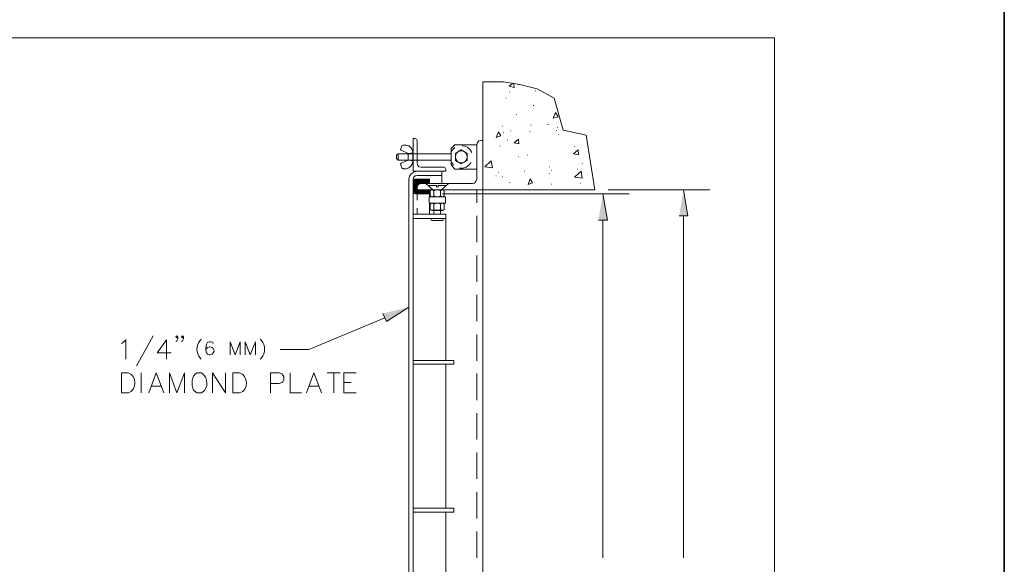
# Model space of a CAD drawing. Units: inches. Extents: x 0.5 to 8, y 0.2 to 10.9.
# Drawn here: x 4.6 to 8, y 6.4 to 8.3 of the extents above; entities that cross this region are included whole.
import ezdxf

# ---------------------------------------------------------------- set-up
doc = ezdxf.new("R2010")
doc.units = ezdxf.units.IN
doc.header["$MEASUREMENT"] = 0
doc.layers.add('Layer 1', color=7, linetype='Continuous')

# ---------------------------------------------------------------- blocks, each defined once
blk = doc.blocks.new('block 75')
at = {"layer": 'Layer 1', "lineweight": 0}
blk.add_lwpolyline([(1.513, 1.1507), (7.1895, 1.1507), (7.1895, 8.2076), (1.513, 8.2076), (1.513, 1.1507)], dxfattribs=at)
blk = doc.blocks.new('block 76')
at = {"layer": 'Layer 1', "lineweight": 0}
blk.add_lwpolyline([(1.513, 1.1507), (7.1895, 1.1507), (7.1895, 8.2076), (1.513, 8.2076), (1.513, 1.1507)], dxfattribs=at)
blk = doc.blocks.new('block 77')
at = {"layer": 'Layer 1', "lineweight": 0}
blk.add_lwpolyline([(1.513, 1.1507), (7.1895, 1.1507), (7.1895, 8.2076), (1.513, 8.2076), (1.513, 1.1507)], dxfattribs=at)
blk = doc.blocks.new('block 78')
at = {"layer": 'Layer 1', "lineweight": 0}
blk.add_lwpolyline([(1.513, 1.1507), (7.1895, 1.1507), (7.1895, 8.2076), (1.513, 8.2076), (1.513, 1.1507)], dxfattribs=at)
blk = doc.blocks.new('block 79')
at = {"layer": 'Layer 1', "lineweight": 0}
blk.add_lwpolyline([(1.513, 1.1507), (7.1895, 1.1507), (7.1895, 8.2076), (1.513, 8.2076), (1.513, 1.1507)], dxfattribs=at)
blk = doc.blocks.new('block 80')
at = {"layer": 'Layer 1', "lineweight": 0}
blk.add_lwpolyline([(1.513, 1.1507), (7.1895, 1.1507), (7.1895, 8.2076), (1.513, 8.2076), (1.513, 1.1507)], dxfattribs=at)
blk = doc.blocks.new('block 81')
at = {"layer": 'Layer 1', "lineweight": 0}
blk.add_lwpolyline([(1.513, 1.1507), (7.1895, 1.1507), (7.1895, 8.2076), (1.513, 8.2076), (1.513, 1.1507)], dxfattribs=at)
blk = doc.blocks.new('block 82')
at = {"layer": 'Layer 1', "lineweight": 0}
blk.add_lwpolyline([(1.513, 1.1507), (7.1895, 1.1507), (7.1895, 8.2076), (1.513, 8.2076), (1.513, 1.1507)], dxfattribs=at)
blk = doc.blocks.new('block 83')
at = {"layer": 'Layer 1', "lineweight": 0}
blk.add_lwpolyline([(1.513, 1.1507), (7.1895, 1.1507), (7.1895, 8.2076), (1.513, 8.2076), (1.513, 1.1507)], dxfattribs=at)
blk = doc.blocks.new('block 84')
at = {"layer": 'Layer 1', "lineweight": 0}
blk.add_lwpolyline([(1.513, 1.1507), (7.1895, 1.1507), (7.1895, 8.2076), (1.513, 8.2076), (1.513, 1.1507)], dxfattribs=at)
blk = doc.blocks.new('block 85')
at = {"layer": 'Layer 1', "lineweight": 0}
blk.add_lwpolyline([(1.513, 1.1507), (7.1895, 1.1507), (7.1895, 8.2076), (1.513, 8.2076), (1.513, 1.1507)], dxfattribs=at)
blk = doc.blocks.new('block 86')
at = {"layer": 'Layer 1', "lineweight": 0}
blk.add_lwpolyline([(1.513, 1.1507), (7.1895, 1.1507), (7.1895, 8.2076), (1.513, 8.2076), (1.513, 1.1507)], dxfattribs=at)
at = {"layer": 'Layer 1', "color": 139, "lineweight": 18}
blk.add_open_spline([(6.1155, 7.7916), (6.1155, 7.7916), (6.1143, 7.8002), (6.1143, 7.8002), (6.1143, 7.8002), (6.1094, 7.8075), (6.1094, 7.8075), (6.0974, 7.8177), (6.0816, 7.814), (6.0752, 7.8002), (6.0752, 7.8002), (6.074, 7.7916), (6.074, 7.7916), (6.074, 7.7916), (6.0752, 7.7843), (6.0752, 7.7843), (6.0752, 7.7843), (6.0801, 7.7769), (6.0801, 7.7769), (6.0801, 7.7769), (6.0862, 7.772), (6.0862, 7.772), (6.0862, 7.772), (6.0947, 7.7708), (6.0947, 7.7708), (6.0947, 7.7708), (6.1033, 7.772), (6.1033, 7.772), (6.1033, 7.772), (6.1094, 7.7769), (6.1094, 7.7769), (6.1094, 7.7769), (6.1143, 7.7843), (6.1143, 7.7843), (6.1143, 7.7843), (6.1155, 7.7916), (6.1155, 7.7916)], degree=3, knots=[0, 0, 0, 0, 1, 1, 1, 2, 2, 2, 3, 3, 3, 4, 4, 4, 5, 5, 5, 6, 6, 6, 7, 7, 7, 8, 8, 8, 9, 9, 9, 10, 10, 10, 11, 11, 11, 12, 12, 12, 12], dxfattribs=at)
blk = doc.blocks.new('block 87')
at = {"layer": 'Layer 1', "lineweight": 0}
blk.add_lwpolyline([(1.513, 1.1507), (7.1895, 1.1507), (7.1895, 8.2076), (1.513, 8.2076), (1.513, 1.1507)], dxfattribs=at)
blk = doc.blocks.new('block 88')
at = {"layer": 'Layer 1', "lineweight": 0}
blk.add_lwpolyline([(1.513, 1.1507), (7.1895, 1.1507), (7.1895, 8.2076), (1.513, 8.2076), (1.513, 1.1507)], dxfattribs=at)
blk = doc.blocks.new('block 89')
at = {"layer": 'Layer 1', "lineweight": 0}
blk.add_lwpolyline([(1.513, 1.1507), (7.1895, 1.1507), (7.1895, 8.2076), (1.513, 8.2076), (1.513, 1.1507)], dxfattribs=at)
blk = doc.blocks.new('block 90')
at = {"layer": 'Layer 1', "lineweight": 0}
blk.add_lwpolyline([(1.513, 1.1507), (7.1895, 1.1507), (7.1895, 8.2076), (1.513, 8.2076), (1.513, 1.1507)], dxfattribs=at)
blk = doc.blocks.new('block 91')
at = {"layer": 'Layer 1', "lineweight": 0}
blk.add_lwpolyline([(1.513, 1.1507), (7.1895, 1.1507), (7.1895, 8.2076), (1.513, 8.2076), (1.513, 1.1507)], dxfattribs=at)
blk = doc.blocks.new('block 92')
at = {"layer": 'Layer 1', "lineweight": 0}
blk.add_lwpolyline([(1.513, 1.1507), (7.1895, 1.1507), (7.1895, 8.2076), (1.513, 8.2076), (1.513, 1.1507)], dxfattribs=at)
blk = doc.blocks.new('block 93')
at = {"layer": 'Layer 1', "lineweight": 0}
blk.add_lwpolyline([(1.513, 1.1507), (7.1895, 1.1507), (7.1895, 8.2076), (1.513, 8.2076), (1.513, 1.1507)], dxfattribs=at)
blk = doc.blocks.new('block 94')
at = {"layer": 'Layer 1', "lineweight": 0}
blk.add_lwpolyline([(1.513, 1.1507), (7.1895, 1.1507), (7.1895, 8.2076), (1.513, 8.2076), (1.513, 1.1507)], dxfattribs=at)
blk = doc.blocks.new('block 95')
at = {"layer": 'Layer 1', "lineweight": 0}
blk.add_lwpolyline([(1.513, 1.1507), (7.1895, 1.1507), (7.1895, 8.2076), (1.513, 8.2076), (1.513, 1.1507)], dxfattribs=at)
blk = doc.blocks.new('block 96')
at = {"layer": 'Layer 1', "lineweight": 0}
blk.add_lwpolyline([(1.513, 1.1507), (7.1895, 1.1507), (7.1895, 8.2076), (1.513, 8.2076), (1.513, 1.1507)], dxfattribs=at)
at = {"layer": 'Layer 1', "color": 139, "lineweight": 18}
blk.add_open_spline([(5.1853, 7.1547), (5.1853, 7.1547), (5.1816, 7.1499), (5.1816, 7.1499), (5.1673, 7.1345), (5.1665, 7.104), (5.1816, 7.0887), (5.1816, 7.0887), (5.1853, 7.0838), (5.1853, 7.0838)], degree=3, knots=[0, 0, 0, 0, 1, 1, 1, 2, 2, 2, 3, 3, 3, 3], dxfattribs=at)
blk = doc.blocks.new('block 97')
at = {"layer": 'Layer 1', "lineweight": 0}
blk.add_lwpolyline([(1.513, 1.1507), (7.1895, 1.1507), (7.1895, 8.2076), (1.513, 8.2076), (1.513, 1.1507)], dxfattribs=at)
at = {"layer": 'Layer 1', "color": 139, "lineweight": 18}
for points, knots in [([(5.3919, 7.1547), (5.3919, 7.1547), (5.3968, 7.1499), (5.3968, 7.1499), (5.41, 7.1328), (5.4108, 7.1057), (5.3968, 7.0887), (5.3968, 7.0887), (5.3919, 7.0838), (5.3919, 7.0838)], [0, 0, 0, 0, 1, 1, 1, 2, 2, 2, 3, 3, 3, 3]), ([(4.9066, 6.9665), (4.9066, 6.9665), (4.9066, 7.0362), (4.9066, 7.0362), (4.9066, 7.0362), (4.9298, 7.0362), (4.9298, 7.0362), (4.9598, 7.0304), (4.9631, 6.9731), (4.9298, 6.9665), (4.9298, 6.9665), (4.9066, 6.9665), (4.9066, 6.9665)], [0, 0, 0, 0, 1, 1, 1, 2, 2, 2, 3, 3, 3, 4, 4, 4, 4])]:
    blk.add_open_spline(points, degree=3, knots=knots, dxfattribs=at)
blk = doc.blocks.new('block 98')
at = {"layer": 'Layer 1', "lineweight": 0}
blk.add_lwpolyline([(1.513, 1.1507), (7.1895, 1.1507), (7.1895, 8.2076), (1.513, 8.2076), (1.513, 1.1507)], dxfattribs=at)
at = {"layer": 'Layer 1', "color": 139, "lineweight": 18}
blk.add_open_spline([(5.1719, 7.0362), (5.1719, 7.0362), (5.1657, 7.0325), (5.1657, 7.0325), (5.1657, 7.0325), (5.1584, 7.0252), (5.1584, 7.0252), (5.1584, 7.0252), (5.156, 7.0191), (5.156, 7.0191), (5.156, 7.0191), (5.1535, 7.0093), (5.1535, 7.0093), (5.1535, 7.0093), (5.1535, 6.9922), (5.1535, 6.9922), (5.1535, 6.9922), (5.156, 6.9824), (5.156, 6.9824), (5.156, 6.9824), (5.1584, 6.9763), (5.1584, 6.9763), (5.1584, 6.9763), (5.1657, 6.9702), (5.1657, 6.9702), (5.1657, 6.9702), (5.1719, 6.9665), (5.1719, 6.9665), (5.1719, 6.9665), (5.1853, 6.9665), (5.1853, 6.9665), (5.1853, 6.9665), (5.1914, 6.9702), (5.1914, 6.9702), (5.2108, 6.9824), (5.2094, 7.0193), (5.1914, 7.0325), (5.1914, 7.0325), (5.1853, 7.0362), (5.1853, 7.0362), (5.1853, 7.0362), (5.1719, 7.0362), (5.1719, 7.0362)], degree=3, knots=[0, 0, 0, 0, 1, 1, 1, 2, 2, 2, 3, 3, 3, 4, 4, 4, 5, 5, 5, 6, 6, 6, 7, 7, 7, 8, 8, 8, 9, 9, 9, 10, 10, 10, 11, 11, 11, 12, 12, 12, 13, 13, 13, 14, 14, 14, 14], dxfattribs=at)
blk = doc.blocks.new('block 99')
at = {"layer": 'Layer 1', "lineweight": 0}
blk.add_lwpolyline([(1.513, 1.1507), (7.1895, 1.1507), (7.1895, 8.2076), (1.513, 8.2076), (1.513, 1.1507)], dxfattribs=at)
at = {"layer": 'Layer 1', "color": 139, "lineweight": 18}
blk.add_open_spline([(5.2965, 6.9665), (5.2965, 6.9665), (5.2965, 7.0362), (5.2965, 7.0362), (5.2965, 7.0362), (5.3198, 7.0362), (5.3198, 7.0362), (5.3497, 7.0304), (5.353, 6.9731), (5.3198, 6.9665), (5.3198, 6.9665), (5.2965, 6.9665), (5.2965, 6.9665)], degree=3, knots=[0, 0, 0, 0, 1, 1, 1, 2, 2, 2, 3, 3, 3, 4, 4, 4, 4], dxfattribs=at)
blk = doc.blocks.new('block 100')
at = {"layer": 'Layer 1', "lineweight": 0}
blk.add_lwpolyline([(1.513, 1.1507), (7.1895, 1.1507), (7.1895, 8.2076), (1.513, 8.2076), (1.513, 1.1507)], dxfattribs=at)
blk = doc.blocks.new('block 101')
at = {"layer": 'Layer 1', "lineweight": 0}
blk.add_lwpolyline([(1.513, 1.1507), (7.1895, 1.1507), (7.1895, 8.2076), (1.513, 8.2076), (1.513, 1.1507)], dxfattribs=at)
blk = doc.blocks.new('block 102')
at = {"layer": 'Layer 1', "lineweight": 0}
blk.add_lwpolyline([(1.513, 1.1507), (7.1895, 1.1507), (7.1895, 8.2076), (1.513, 8.2076), (1.513, 1.1507)], dxfattribs=at)
blk = doc.blocks.new('block 103')
at = {"layer": 'Layer 1', "lineweight": 0}
blk.add_lwpolyline([(1.513, 1.1507), (7.1895, 1.1507), (7.1895, 8.2076), (1.513, 8.2076), (1.513, 1.1507)], dxfattribs=at)
blk = doc.blocks.new('block 104')
at = {"layer": 'Layer 1', "lineweight": 0}
blk.add_lwpolyline([(1.513, 1.1507), (7.1895, 1.1507), (7.1895, 8.2076), (1.513, 8.2076), (1.513, 1.1507)], dxfattribs=at)
blk = doc.blocks.new('block 105')
at = {"layer": 'Layer 1', "lineweight": 0}
blk.add_lwpolyline([(1.513, 1.1507), (7.1895, 1.1507), (7.1895, 8.2076), (1.513, 8.2076), (1.513, 1.1507)], dxfattribs=at)
blk = doc.blocks.new('block 106')
at = {"layer": 'Layer 1', "lineweight": 0}
blk.add_lwpolyline([(1.513, 1.1507), (7.1895, 1.1507), (7.1895, 8.2076), (1.513, 8.2076), (1.513, 1.1507)], dxfattribs=at)
blk = doc.blocks.new('block 107')
at = {"layer": 'Layer 1', "lineweight": 0}
blk.add_lwpolyline([(1.513, 1.1507), (7.1895, 1.1507), (7.1895, 8.2076), (1.513, 8.2076), (1.513, 1.1507)], dxfattribs=at)
blk = doc.blocks.new('block 108')
at = {"layer": 'Layer 1', "lineweight": 0}
blk.add_lwpolyline([(1.513, 1.1507), (7.1895, 1.1507), (7.1895, 8.2076), (1.513, 8.2076), (1.513, 1.1507)], dxfattribs=at)
blk = doc.blocks.new('block 109')
at = {"layer": 'Layer 1', "lineweight": 0}
blk.add_lwpolyline([(1.513, 1.1507), (7.1895, 1.1507), (7.1895, 8.2076), (1.513, 8.2076), (1.513, 1.1507)], dxfattribs=at)
blk = doc.blocks.new('block 110')
at = {"layer": 'Layer 1', "lineweight": 0}
blk.add_lwpolyline([(1.513, 1.1507), (7.1895, 1.1507), (7.1895, 8.2076), (1.513, 8.2076), (1.513, 1.1507)], dxfattribs=at)
blk = doc.blocks.new('block 111')
at = {"layer": 'Layer 1', "lineweight": 0}
blk.add_lwpolyline([(1.513, 1.1507), (7.1895, 1.1507), (7.1895, 8.2076), (1.513, 8.2076), (1.513, 1.1507)], dxfattribs=at)
blk = doc.blocks.new('block 112')
at = {"layer": 'Layer 1', "lineweight": 0}
blk.add_lwpolyline([(1.513, 1.1507), (7.1895, 1.1507), (7.1895, 8.2076), (1.513, 8.2076), (1.513, 1.1507)], dxfattribs=at)
blk = doc.blocks.new('block 113')
at = {"layer": 'Layer 1', "lineweight": 0}
blk.add_lwpolyline([(1.513, 1.1507), (7.1895, 1.1507), (7.1895, 8.2076), (1.513, 8.2076), (1.513, 1.1507)], dxfattribs=at)
blk = doc.blocks.new('block 114')
at = {"layer": 'Layer 1', "lineweight": 0}
blk.add_lwpolyline([(1.513, 1.1507), (7.1895, 1.1507), (7.1895, 8.2076), (1.513, 8.2076), (1.513, 1.1507)], dxfattribs=at)
blk = doc.blocks.new('block 115')
at = {"layer": 'Layer 1', "lineweight": 0}
blk.add_lwpolyline([(1.513, 1.1507), (7.1895, 1.1507), (7.1895, 8.2076), (1.513, 8.2076), (1.513, 1.1507)], dxfattribs=at)
blk = doc.blocks.new('block 116')
at = {"layer": 'Layer 1', "lineweight": 0}
blk.add_lwpolyline([(1.513, 1.1507), (7.1895, 1.1507), (7.1895, 8.2076), (1.513, 8.2076), (1.513, 1.1507)], dxfattribs=at)
blk = doc.blocks.new('block 117')
at = {"layer": 'Layer 1', "lineweight": 0}
blk.add_lwpolyline([(1.513, 1.1507), (7.1895, 1.1507), (7.1895, 8.2076), (1.513, 8.2076), (1.513, 1.1507)], dxfattribs=at)
blk = doc.blocks.new('block 118')
at = {"layer": 'Layer 1', "lineweight": 0}
blk.add_lwpolyline([(1.513, 1.1507), (7.1895, 1.1507), (7.1895, 8.2076), (1.513, 8.2076), (1.513, 1.1507)], dxfattribs=at)
blk = doc.blocks.new('block 119')
at = {"layer": 'Layer 1', "lineweight": 0}
blk.add_lwpolyline([(1.513, 1.1507), (7.1895, 1.1507), (7.1895, 8.2076), (1.513, 8.2076), (1.513, 1.1507)], dxfattribs=at)
blk = doc.blocks.new('block 120')
at = {"layer": 'Layer 1', "lineweight": 0}
blk.add_lwpolyline([(1.513, 1.1507), (7.1895, 1.1507), (7.1895, 8.2076), (1.513, 8.2076), (1.513, 1.1507)], dxfattribs=at)
blk = doc.blocks.new('block 121')
at = {"layer": 'Layer 1', "lineweight": 0}
blk.add_lwpolyline([(1.513, 1.1507), (7.1895, 1.1507), (7.1895, 8.2076), (1.513, 8.2076), (1.513, 1.1507)], dxfattribs=at)
blk = doc.blocks.new('block 122')
at = {"layer": 'Layer 1', "lineweight": 0}
blk.add_lwpolyline([(1.513, 1.1507), (7.1895, 1.1507), (7.1895, 8.2076), (1.513, 8.2076), (1.513, 1.1507)], dxfattribs=at)
blk = doc.blocks.new('block 123')
at = {"layer": 'Layer 1', "lineweight": 0}
blk.add_lwpolyline([(1.513, 1.1507), (7.1895, 1.1507), (7.1895, 8.2076), (1.513, 8.2076), (1.513, 1.1507)], dxfattribs=at)
blk = doc.blocks.new('block 124')
at = {"layer": 'Layer 1', "lineweight": 0}
blk.add_lwpolyline([(1.513, 1.1507), (7.1895, 1.1507), (7.1895, 8.2076), (1.513, 8.2076), (1.513, 1.1507)], dxfattribs=at)
blk = doc.blocks.new('block 125')
at = {"layer": 'Layer 1', "lineweight": 0}
blk.add_lwpolyline([(1.513, 1.1507), (7.1895, 1.1507), (7.1895, 8.2076), (1.513, 8.2076), (1.513, 1.1507)], dxfattribs=at)
blk = doc.blocks.new('block 126')
at = {"layer": 'Layer 1', "lineweight": 0}
blk.add_lwpolyline([(1.513, 1.1507), (7.1895, 1.1507), (7.1895, 8.2076), (1.513, 8.2076), (1.513, 1.1507)], dxfattribs=at)
blk = doc.blocks.new('block 127')
at = {"layer": 'Layer 1', "lineweight": 0}
blk.add_lwpolyline([(1.513, 1.1507), (7.1895, 1.1507), (7.1895, 8.2076), (1.513, 8.2076), (1.513, 1.1507)], dxfattribs=at)
blk = doc.blocks.new('block 128')
at = {"layer": 'Layer 1', "lineweight": 0}
blk.add_lwpolyline([(1.513, 1.1507), (7.1895, 1.1507), (7.1895, 8.2076), (1.513, 8.2076), (1.513, 1.1507)], dxfattribs=at)
blk = doc.blocks.new('block 129')
at = {"layer": 'Layer 1', "lineweight": 0}
blk.add_lwpolyline([(1.513, 1.1507), (7.1895, 1.1507), (7.1895, 8.2076), (1.513, 8.2076), (1.513, 1.1507)], dxfattribs=at)
blk = doc.blocks.new('block 130')
at = {"layer": 'Layer 1', "lineweight": 0}
blk.add_lwpolyline([(1.513, 1.1507), (7.1895, 1.1507), (7.1895, 8.2076), (1.513, 8.2076), (1.513, 1.1507)], dxfattribs=at)
blk = doc.blocks.new('block 131')
at = {"layer": 'Layer 1', "lineweight": 0}
blk.add_lwpolyline([(1.513, 1.1507), (7.1895, 1.1507), (7.1895, 8.2076), (1.513, 8.2076), (1.513, 1.1507)], dxfattribs=at)
blk = doc.blocks.new('block 132')
at = {"layer": 'Layer 1', "lineweight": 0}
blk.add_lwpolyline([(1.513, 1.1507), (7.1895, 1.1507), (7.1895, 8.2076), (1.513, 8.2076), (1.513, 1.1507)], dxfattribs=at)
blk = doc.blocks.new('block 133')
at = {"layer": 'Layer 1', "lineweight": 0}
blk.add_lwpolyline([(1.513, 1.1507), (7.1895, 1.1507), (7.1895, 8.2076), (1.513, 8.2076), (1.513, 1.1507)], dxfattribs=at)
blk = doc.blocks.new('block 134')
at = {"layer": 'Layer 1', "lineweight": 0}
blk.add_lwpolyline([(1.513, 1.1507), (7.1895, 1.1507), (7.1895, 8.2076), (1.513, 8.2076), (1.513, 1.1507)], dxfattribs=at)
blk = doc.blocks.new('block 135')
at = {"layer": 'Layer 1', "lineweight": 0}
blk.add_lwpolyline([(1.513, 1.1507), (7.1895, 1.1507), (7.1895, 8.2076), (1.513, 8.2076), (1.513, 1.1507)], dxfattribs=at)
blk = doc.blocks.new('block 136')
at = {"layer": 'Layer 1', "lineweight": 0}
blk.add_lwpolyline([(1.513, 1.1507), (7.1895, 1.1507), (7.1895, 8.2076), (1.513, 8.2076), (1.513, 1.1507)], dxfattribs=at)
blk = doc.blocks.new('block 137')
at = {"layer": 'Layer 1', "lineweight": 0}
blk.add_lwpolyline([(1.513, 1.1507), (7.1895, 1.1507), (7.1895, 8.2076), (1.513, 8.2076), (1.513, 1.1507)], dxfattribs=at)
blk = doc.blocks.new('block 138')
at = {"layer": 'Layer 1', "lineweight": 0}
blk.add_lwpolyline([(1.513, 1.1507), (7.1895, 1.1507), (7.1895, 8.2076), (1.513, 8.2076), (1.513, 1.1507)], dxfattribs=at)
blk = doc.blocks.new('block 139')
at = {"layer": 'Layer 1', "lineweight": 0}
blk.add_lwpolyline([(1.513, 1.1507), (7.1895, 1.1507), (7.1895, 8.2076), (1.513, 8.2076), (1.513, 1.1507)], dxfattribs=at)
blk = doc.blocks.new('block 140')
at = {"layer": 'Layer 1', "lineweight": 0}
blk.add_lwpolyline([(1.513, 1.1507), (7.1895, 1.1507), (7.1895, 8.2076), (1.513, 8.2076), (1.513, 1.1507)], dxfattribs=at)
blk = doc.blocks.new('block 141')
at = {"layer": 'Layer 1', "lineweight": 0}
blk.add_lwpolyline([(1.513, 1.1507), (7.1895, 1.1507), (7.1895, 8.2076), (1.513, 8.2076), (1.513, 1.1507)], dxfattribs=at)
blk = doc.blocks.new('block 142')
at = {"layer": 'Layer 1', "lineweight": 0}
blk.add_lwpolyline([(1.513, 1.1507), (7.1895, 1.1507), (7.1895, 8.2076), (1.513, 8.2076), (1.513, 1.1507)], dxfattribs=at)
blk = doc.blocks.new('block 143')
at = {"layer": 'Layer 1', "lineweight": 0}
blk.add_lwpolyline([(1.513, 1.1507), (7.1895, 1.1507), (7.1895, 8.2076), (1.513, 8.2076), (1.513, 1.1507)], dxfattribs=at)
blk = doc.blocks.new('block 144')
at = {"layer": 'Layer 1', "lineweight": 0}
blk.add_lwpolyline([(1.513, 1.1507), (7.1895, 1.1507), (7.1895, 8.2076), (1.513, 8.2076), (1.513, 1.1507)], dxfattribs=at)
blk = doc.blocks.new('block 145')
at = {"layer": 'Layer 1', "lineweight": 0}
blk.add_lwpolyline([(1.513, 1.1507), (7.1895, 1.1507), (7.1895, 8.2076), (1.513, 8.2076), (1.513, 1.1507)], dxfattribs=at)
blk = doc.blocks.new('block 146')
at = {"layer": 'Layer 1', "lineweight": 0}
blk.add_lwpolyline([(1.513, 1.1507), (7.1895, 1.1507), (7.1895, 8.2076), (1.513, 8.2076), (1.513, 1.1507)], dxfattribs=at)
blk = doc.blocks.new('block 147')
at = {"layer": 'Layer 1', "lineweight": 0}
blk.add_lwpolyline([(1.513, 1.1507), (7.1895, 1.1507), (7.1895, 8.2076), (1.513, 8.2076), (1.513, 1.1507)], dxfattribs=at)
blk = doc.blocks.new('block 148')
at = {"layer": 'Layer 1', "lineweight": 0}
blk.add_lwpolyline([(1.513, 1.1507), (7.1895, 1.1507), (7.1895, 8.2076), (1.513, 8.2076), (1.513, 1.1507)], dxfattribs=at)
blk = doc.blocks.new('block 149')
at = {"layer": 'Layer 1', "lineweight": 0}
blk.add_lwpolyline([(1.513, 1.1507), (7.1895, 1.1507), (7.1895, 8.2076), (1.513, 8.2076), (1.513, 1.1507)], dxfattribs=at)
blk = doc.blocks.new('block 150')
at = {"layer": 'Layer 1', "lineweight": 0}
blk.add_lwpolyline([(1.513, 1.1507), (7.1895, 1.1507), (7.1895, 8.2076), (1.513, 8.2076), (1.513, 1.1507)], dxfattribs=at)

msp = doc.modelspace()

# ---------------------------------------------------------------- hatches: boundary and pattern name
at = {"layer": 'Layer 1'}
for points in [[(6.8562, 7.585), (6.8868, 7.585), (6.8721, 7.6767)], [(6.5739, 7.5704), (6.6057, 7.5704), (6.5898, 7.662)], [(5.8209, 7.244), (5.8331, 7.2159), (5.9114, 7.266)]]:
    msp.add_hatch(color=139, dxfattribs=at).paths.add_polyline_path(points)

# ---------------------------------------------------------------- linework, layer by layer
at = {"layer": 'Layer 1', "color": 250, "lineweight": 35}
msp.add_lwpolyline([(0.4969, 0.1569), (7.9931, 0.1569), (7.9931, 10.8897), (0.4969, 10.8897), (0.4969, 0.1569)], dxfattribs=at)
at = {"layer": 'Layer 1', "color": 139, "lineweight": 18}
for points in [[(6.1705, 7.6767), (6.1705, 8.0544), (6.2426, 8.0544), (6.2989, 8.0446), (6.36, 8.0299), (6.4199, 7.9969), (6.4504, 7.8857), (6.5311, 7.8674), (6.5617, 7.6767), (6.1705, 7.6767)], [(6.2744, 8.0495), (6.2622, 8.0385)], [(6.2793, 8.0348), (6.2622, 8.0385)], [(6.2781, 8.0483), (6.2793, 8.0348)], [(6.2927, 8.0434), (6.294, 8.0434)], [(6.3539, 8.0226), (6.3551, 8.0226)], [(6.25, 7.9969), (6.2512, 7.9969)], [(6.2622, 8.0189), (6.2634, 8.0189)], [(6.3465, 7.9713), (6.3478, 7.9713)], [(6.2866, 7.9395), (6.2879, 7.9395)], [(6.4235, 7.9468), (6.4162, 7.9273)], [(6.4333, 7.9321), (6.4162, 7.9273)], [(6.4235, 7.9468), (6.4333, 7.9321)], [(6.2377, 7.8991), (6.239, 7.8991)], [(6.2659, 7.8833), (6.2671, 7.8833)], [(6.338, 7.9028), (6.3392, 7.9028)], [(6.3966, 7.9053), (6.3979, 7.9053)], [(6.426, 7.8845), (6.4272, 7.8845)], [(6.4296, 7.8943), (6.4309, 7.8943)], [(5.9334, 7.8564), (5.926, 7.8564), (5.926, 7.7415), (6.0409, 7.7415), (6.0409, 7.7488), (6.0385, 7.7537), (6.0336, 7.7561), (5.9542, 7.7561)], [(5.9407, 7.7708), (5.9407, 7.849), (5.9383, 7.8539), (5.9334, 7.8564)], [(6.1338, 7.6987), (5.9542, 7.6987), (5.9468, 7.6962), (5.9419, 7.6913), (5.9407, 7.684), (5.9407, 7.6767), (6.1705, 7.6767), (6.1705, 7.849), (6.1632, 7.849), (6.1558, 7.8478), (6.151, 7.8417), (6.1485, 7.8344), (6.1485, 7.7133)], [(6.2243, 7.8796), (6.217, 7.86)], [(6.2329, 7.8649), (6.217, 7.86)], [(6.2243, 7.8796), (6.2328, 7.8649)], [(6.2426, 7.8771), (6.2439, 7.8771)], [(6.2561, 7.8502), (6.2573, 7.8502)], [(6.2952, 7.8539), (6.2793, 7.8405)], [(6.2952, 7.8539), (6.2964, 7.8368)], [(6.3343, 7.8808), (6.3355, 7.8808)], [(6.4333, 7.8698), (6.4345, 7.8698)], [(5.8833, 7.8209), (5.882, 7.8172), (5.8845, 7.8148)], [(5.8833, 7.8209), (5.8869, 7.8307)], [(5.8845, 7.8148), (5.9089, 7.8038)], [(5.8918, 7.8331), (5.8869, 7.8307)], [(5.926, 7.805), (5.9236, 7.8148), (5.9187, 7.8246), (5.9114, 7.8307), (5.9016, 7.8331), (5.8918, 7.8331)], [(5.9248, 7.8062), (5.9236, 7.8148), (5.9199, 7.8233)], [(6.0727, 7.8246), (6.063, 7.8148), (6.0568, 7.8026)], [(6.0593, 7.7635), (6.0593, 7.8209), (6.0727, 7.8343)], [(6.0727, 7.8344), (6.1485, 7.8344)], [(6.074, 7.7794), (6.0947, 7.7672), (6.1155, 7.7794), (6.1155, 7.8038), (6.0947, 7.816), (6.074, 7.8038), (6.074, 7.7794)], [(6.1314, 7.8075), (6.1253, 7.816), (6.118, 7.8246), (6.1082, 7.8295), (6.0972, 7.8307)], [(6.2292, 7.8295), (6.2304, 7.8295)], [(6.2964, 7.8368), (6.2793, 7.8405)], [(6.503, 7.816), (6.4871, 7.8026)], [(6.4908, 7.8282), (6.492, 7.8282)], [(6.503, 7.816), (6.5042, 7.7989)], [(5.8735, 7.8026), (5.8686, 7.7977)], [(5.8686, 7.7855), (5.8735, 7.7806), (5.8735, 7.8026)], [(5.8686, 7.7855), (5.8686, 7.7977)], [(5.8735, 7.8026), (6.0568, 7.8026)], [(5.8735, 7.7806), (6.0568, 7.7806)], [(5.8845, 7.7696), (5.9089, 7.7806)], [(5.926, 7.805), (5.926, 7.8062), (5.9089, 7.8038)], [(5.9089, 7.7916), (5.9089, 7.8038)], [(5.9089, 7.7916), (5.9089, 7.7806)], [(5.926, 7.7806), (5.926, 7.7916), (5.926, 7.7781), (5.9089, 7.7806)], [(5.9248, 7.7916), (5.9248, 7.8062)], [(5.9248, 7.7916), (5.9248, 7.7781)], [(5.926, 7.805), (5.926, 7.7916), (5.926, 7.8038)], [(6.0568, 7.7806), (6.0617, 7.7708), (6.0678, 7.7622)], [(6.294, 7.7916), (6.2952, 7.7916)], [(6.3245, 7.7977), (6.3257, 7.7977)], [(6.5042, 7.7989), (6.4871, 7.8026)], [(5.8845, 7.7696), (5.882, 7.7659), (5.8833, 7.7622)], [(5.8833, 7.7622), (5.8869, 7.7537)], [(5.8869, 7.7537), (5.8918, 7.75)], [(5.8918, 7.75), (5.9016, 7.75), (5.9114, 7.7537), (5.9187, 7.7598), (5.9236, 7.7683), (5.926, 7.7781)], [(5.9199, 7.761), (5.9236, 7.7696), (5.9248, 7.7781)], [(5.926, 7.7769), (5.926, 7.7781)], [(5.9407, 7.7708), (5.9419, 7.7635), (5.9468, 7.7573), (5.9542, 7.7561)], [(6.0593, 7.7635), (6.0727, 7.7488)], [(6.0727, 7.7488), (6.1485, 7.7488)], [(6.0886, 7.7525), (6.1008, 7.7525), (6.1118, 7.7561), (6.1216, 7.7623), (6.129, 7.772)], [(6.1986, 7.7781), (6.1766, 7.7574)], [(6.2035, 7.7537), (6.1766, 7.7573)], [(6.1986, 7.7781), (6.2035, 7.7537)], [(6.4028, 7.7573), (6.404, 7.7573)], [(6.4089, 7.7451), (6.4101, 7.7451)], [(6.5005, 7.7488), (6.5018, 7.7488)], [(6.5189, 7.7684), (6.5201, 7.7684)], [(5.9407, 7.7415), (5.9297, 7.739), (5.9199, 7.7329), (5.9138, 7.7243), (5.9114, 7.7133)], [(5.9114, 4.8824), (5.9114, 7.7133)], [(5.9407, 7.7268), (5.9334, 7.7256), (5.9273, 7.7195), (5.926, 7.7133)], [(5.926, 7.7133), (5.926, 5.0914)], [(5.9542, 7.7133), (5.926, 7.6852)], [(5.9517, 7.7133), (5.926, 7.6877)], [(5.9493, 7.7133), (5.926, 7.6901)], [(5.9468, 7.7133), (5.926, 7.6926)], [(5.9432, 7.7133), (5.926, 7.695)], [(5.9407, 7.7133), (5.926, 7.6975)], [(5.9383, 7.7133), (5.926, 7.6999)], [(5.9358, 7.7133), (5.926, 7.7023)], [(5.9334, 7.7133), (5.926, 7.7048)], [(5.9835, 7.7133), (5.9334, 7.7133), (5.9285, 7.7109), (5.926, 7.706)], [(5.9309, 7.7121), (5.926, 7.7085)], [(5.9407, 7.7415), (6.0263, 7.7415)], [(6.0263, 7.7268), (5.9407, 7.7268)], [(5.9566, 7.7133), (5.9419, 7.6987)], [(5.959, 7.7133), (5.9444, 7.6987)], [(5.9615, 7.7133), (5.9468, 7.6987)], [(5.9639, 7.7133), (5.9493, 7.6987)], [(5.9664, 7.7133), (5.9517, 7.6987)], [(5.9688, 7.7133), (5.9542, 7.6987)], [(5.9713, 7.7133), (5.9578, 7.6987)], [(5.9737, 7.7133), (5.9603, 7.6987)], [(5.9762, 7.7133), (5.9627, 7.6987)], [(5.9798, 7.7133), (5.9652, 7.6987)], [(5.9823, 7.7133), (5.9676, 7.6987)], [(5.9688, 7.7133), (5.97, 7.7133)], [(5.9835, 7.7121), (5.97, 7.6987)], [(5.9835, 7.6987), (5.9835, 7.7133)], [(6.0263, 7.7415), (6.0263, 7.7268)], [(6.0263, 7.7268), (6.0263, 7.6987)], [(6.1338, 7.6987), (6.1412, 7.6999), (6.1461, 7.706), (6.1485, 7.7133)], [(6.2157, 7.7256), (6.217, 7.7256)], [(6.2243, 7.7378), (6.2255, 7.7378)], [(6.2377, 7.7219), (6.239, 7.7219)], [(6.316, 7.7415), (6.3172, 7.7415)], [(6.3355, 7.7146), (6.3282, 7.695)], [(6.3355, 7.7146), (6.3441, 7.7011), (6.3282, 7.695)], [(6.4028, 7.7341), (6.404, 7.7341)], [(6.514, 7.7415), (6.4908, 7.7207)], [(6.5177, 7.717), (6.4908, 7.7207)], [(6.514, 7.7415), (6.5177, 7.717)], [(5.926, 7.706), (5.926, 7.6693)], [(5.9407, 7.6962), (5.926, 7.6828)], [(5.9407, 7.6938), (5.926, 7.6791)], [(5.9407, 7.6913), (5.926, 7.6767)], [(5.9407, 7.6889), (5.926, 7.6742)], [(5.9407, 7.6864), (5.926, 7.6718)], [(5.9407, 7.684), (5.926, 7.6693)], [(5.9407, 7.6816), (5.926, 7.6669)], [(5.9407, 7.6791), (5.9273, 7.6657)], [(5.9407, 7.6767), (5.9285, 7.6644)], [(5.9432, 7.6767), (5.9297, 7.6632)], [(5.9456, 7.6767), (5.9322, 7.6632)], [(5.948, 7.6767), (5.9346, 7.662)], [(5.9505, 7.6767), (5.937, 7.662)], [(5.9529, 7.6767), (5.9395, 7.662)], [(5.9688, 7.6767), (5.9407, 7.6767), (5.9407, 7.6987), (5.9688, 7.6987)], [(5.9566, 7.6767), (5.9419, 7.662)], [(5.959, 7.6767), (5.9444, 7.662)], [(5.9615, 7.6767), (5.9468, 7.662)], [(5.9639, 7.6767), (5.9493, 7.662)], [(5.9664, 7.6767), (5.9517, 7.662)], [(5.9688, 7.6767), (5.9542, 7.662)], [(5.9713, 7.6767), (5.9566, 7.662)], [(5.9737, 7.6767), (5.959, 7.662)], [(5.9762, 7.6767), (5.9615, 7.662)], [(5.9786, 7.6767), (5.9639, 7.662)], [(5.981, 7.6767), (5.9676, 7.662)], [(5.9835, 7.6767), (5.97, 7.662)], [(5.9713, 7.6987), (5.9957, 7.6767)], [(5.9835, 7.7097), (5.9725, 7.6987)], [(5.9835, 7.7072), (5.9749, 7.6987)], [(5.9835, 7.7036), (5.9774, 7.6987)], [(5.9835, 7.7011), (5.9798, 7.6987)], [(6.0079, 7.6913), (5.9798, 7.6913)], [(5.9835, 7.6987), (5.9823, 7.6987)], [(5.9835, 7.662), (5.9835, 7.6767)], [(5.9982, 7.673), (5.9945, 7.6767), (5.9896, 7.6767), (5.9859, 7.673)], [(5.9957, 7.6767), (6.0251, 7.6767)], [(6.0226, 7.673), (6.0153, 7.6767), (6.0067, 7.6767), (5.9982, 7.673)], [(6.0141, 7.6913), (6.0141, 7.6864), (6.0079, 7.6864), (6.0079, 7.6913)], [(6.0141, 7.6913), (6.0422, 7.6913)], [(6.0348, 7.673), (6.0312, 7.6767), (6.0263, 7.6767), (6.0226, 7.673)], [(6.0495, 7.6987), (6.0251, 7.6767)], [(6.1485, 7.6767), (6.1485, 7.6315)], [(6.1705, 7.6767), (6.1705, 4.9178)], [(6.2622, 7.7023), (6.2634, 7.7023)], [(6.4101, 7.6962), (6.4113, 7.6962)], [(6.5103, 7.6999), (6.5115, 7.6999)], [(6.6081, 7.6767), (6.9638, 7.6767)], [(5.926, 7.6693), (5.9285, 7.6644), (5.9334, 7.662), (5.9835, 7.662)], [(5.9407, 7.662), (5.9407, 7.64)], [(5.9835, 7.6742), (5.9725, 7.662)], [(5.9835, 7.6706), (5.9749, 7.662)], [(5.9835, 7.6681), (5.9774, 7.662)], [(5.9835, 7.6657), (5.9798, 7.662)], [(5.9835, 7.6632), (5.9823, 7.662)], [(6.0397, 7.6522), (5.9823, 7.6522), (5.9823, 7.6302)], [(5.9835, 7.662), (5.9835, 7.6522)], [(5.9859, 7.673), (5.9859, 7.6559)], [(5.9859, 7.6559), (5.9896, 7.6522), (5.9945, 7.6522), (5.9982, 7.6559)], [(6.0287, 7.6522), (5.9921, 7.6522)], [(5.9982, 7.673), (5.9982, 7.6559)], [(5.9982, 7.6559), (6.0067, 7.6522), (6.0153, 7.6522), (6.0226, 7.6559)], [(6.0226, 7.673), (6.0226, 7.6559)], [(6.0226, 7.6559), (6.0263, 7.6522), (6.0312, 7.6522), (6.0348, 7.6559)], [(6.0287, 7.662), (6.6815, 7.662)], [(6.0348, 7.673), (6.0348, 7.6559)], [(6.0397, 7.6522), (6.0397, 7.6302)], [(5.9407, 7.6119), (5.9407, 7.5911)], [(6.0397, 7.6302), (5.9823, 7.6302)], [(5.9835, 7.6302), (5.9835, 7.5911)], [(5.9982, 7.6266), (5.9945, 7.6302), (5.9896, 7.6302), (5.9859, 7.6266)], [(5.9859, 7.6266), (5.9859, 7.6082)], [(5.9859, 7.6082), (5.9896, 7.6058), (5.9945, 7.6058), (5.9982, 7.6082), (6.0067, 7.6058), (6.0153, 7.6058), (6.0226, 7.6082), (6.0263, 7.6058), (6.0312, 7.6058), (6.0348, 7.6082)], [(6.0348, 7.6266), (6.0312, 7.6302), (6.0263, 7.6302), (6.0226, 7.6266), (6.0153, 7.6302), (6.0067, 7.6302), (5.9982, 7.6266)], [(5.9982, 7.6266), (5.9982, 7.6082)], [(6.0226, 7.6266), (6.0226, 7.6082)], [(6.0226, 7.6082), (6.0263, 7.6058), (6.0312, 7.6058), (6.0348, 7.6082)], [(6.0287, 7.6302), (6.0299, 7.6302)], [(6.0348, 7.6266), (6.0348, 7.6082)], [(6.0409, 7.5911), (5.926, 7.5911)], [(6.0409, 7.5764), (5.926, 7.5764)], [(5.9921, 7.5764), (5.9896, 7.5752), (5.9884, 7.5728), (5.9896, 7.5703), (5.9921, 7.5691)], [(6.0287, 7.6046), (5.9921, 7.6046)], [(6.0287, 7.5764), (5.9921, 7.5764)], [(5.9982, 7.6046), (5.9982, 7.5911)], [(6.0226, 7.5911), (6.0226, 7.6045)], [(6.0287, 7.5691), (6.0312, 7.5703), (6.0312, 7.5752), (6.0287, 7.5764)], [(6.0409, 7.0802), (6.0409, 7.5911)], [(6.1485, 7.585), (6.1485, 7.4933)], [(6.8721, 7.585), (6.8721, 6.3896)], [(5.9921, 7.5691), (6.0287, 7.5691)], [(6.5898, 7.5703), (6.5898, 6.3895)], [(6.1485, 7.4469), (6.1485, 7.3552)], [(6.1485, 7.3088), (6.1485, 7.2171)], [(5.827, 7.2293), (5.5618, 7.1181), (5.4615, 7.1181)], [(5.0178, 7.1657), (4.9592, 7.0606)], [(5.1034, 7.1621), (5.0997, 7.1584), (5.0973, 7.1621), (5.0997, 7.1657), (5.1034, 7.1621), (5.1034, 7.156), (5.0997, 7.1486), (5.0973, 7.1462)], [(5.123, 7.1621), (5.1205, 7.1584), (5.1169, 7.1621), (5.1205, 7.1657), (5.123, 7.1621), (5.123, 7.156), (5.1205, 7.1486), (5.1169, 7.1462)], [(6.1485, 7.1706), (6.1485, 7.0789)], [(4.9066, 7.1389), (4.9127, 7.1425), (4.9225, 7.1523), (4.9225, 7.0839)], [(5.0643, 7.1523), (5.0313, 7.1059), (5.0802, 7.1059)], [(5.0643, 7.1523), (5.0643, 7.0838)], [(5.2269, 7.1389), (5.2256, 7.1437), (5.2183, 7.145), (5.2146, 7.145), (5.2073, 7.1437), (5.2036, 7.1364), (5.2012, 7.1254), (5.2012, 7.1144), (5.2036, 7.1059), (5.2073, 7.1022), (5.2146, 7.0997), (5.2171, 7.0997), (5.2232, 7.1022), (5.2269, 7.1059), (5.2305, 7.112), (5.2305, 7.1144), (5.2269, 7.1217), (5.2232, 7.1254), (5.2171, 7.1279), (5.2146, 7.1279), (5.2073, 7.1254), (5.2036, 7.1217), (5.2012, 7.1144)], [(5.2868, 7.0997), (5.2868, 7.145), (5.3039, 7.0997), (5.3222, 7.145), (5.3222, 7.0997)], [(5.3393, 7.0997), (5.3393, 7.145), (5.3564, 7.0997), (5.3748, 7.145), (5.3748, 7.0997)], [(6.0691, 7.0802), (5.926, 7.0802)], [(5.926, 7.0667), (6.0691, 7.0667), (6.0691, 7.0802)], [(6.0409, 6.5631), (6.0409, 7.0667)], [(4.9751, 6.9665), (4.9751, 7.0362)], [(5.002, 6.9665), (5.0276, 7.0362), (5.0545, 6.9665)], [(5.0741, 6.9665), (5.0741, 7.0362), (5.0997, 6.9665), (5.1266, 7.0362), (5.1266, 6.9665)], [(5.2244, 6.9665), (5.2244, 7.0362), (5.2709, 6.9665), (5.2709, 7.0362)], [(5.4273, 6.9665), (5.4273, 7.0362), (5.4579, 7.0362), (5.4677, 7.0325), (5.4713, 7.0288), (5.4738, 7.0227), (5.4738, 7.0129), (5.4713, 7.0056), (5.4677, 7.0032), (5.4579, 6.9995), (5.4273, 6.9995)], [(5.497, 7.0362), (5.497, 6.9665), (5.5361, 6.9665)], [(5.5532, 6.9665), (5.5789, 7.0362), (5.6058, 6.9665)], [(5.6253, 7.0362), (5.6718, 7.0362)], [(5.6486, 7.0362), (5.6486, 6.9665)], [(5.684, 6.9665), (5.684, 7.0362), (5.7268, 7.0362)], [(6.1485, 7.0337), (6.1485, 6.9408)], [(5.0117, 6.9897), (5.0447, 6.9897)], [(5.563, 6.9897), (5.5948, 6.9897)], [(5.684, 7.0032), (5.7097, 7.0032)], [(5.684, 6.9665), (5.7268, 6.9665)], [(6.1485, 6.8956), (6.1485, 6.8039)], [(6.1485, 6.7575), (6.1485, 6.6658)], [(6.1485, 6.6194), (6.1485, 6.5277)], [(6.0691, 6.5631), (5.926, 6.5631)], [(5.926, 6.5497), (6.0691, 6.5497), (6.0691, 6.5631)], [(6.0409, 6.0461), (6.0409, 6.5497)], [(6.1485, 6.4812), (6.1485, 6.3895)]]:
    msp.add_lwpolyline(points, dxfattribs=at)
at = {"layer": 'Layer 1', "lineweight": 0}
for points in [[(6.8562, 7.585), (6.8868, 7.585), (6.8721, 7.6767)], [(6.5739, 7.5704), (6.6057, 7.5704), (6.5898, 7.662)], [(5.8209, 7.244), (5.8331, 7.2159), (5.9114, 7.266)]]:
    msp.add_lwpolyline(points, dxfattribs=at)
at = {"layer": 'Layer 1', "color": 139, "lineweight": 18}
msp.add_open_spline([(6.0287, 7.6302), (6.0287, 7.6302), (5.9921, 7.6302), (5.9921, 7.6302), (5.9921, 7.6302), (6.0287, 7.6302), (6.0287, 7.6302)], degree=3, knots=[0, 0, 0, 0, 1, 1, 1, 2, 2, 2, 2], dxfattribs=at)

# ---------------------------------------------------------------- block references
at = {"layer": 'Layer 1'}
for name in ['block 75', 'block 76', 'block 77', 'block 78', 'block 79', 'block 80', 'block 81', 'block 82', 'block 83', 'block 84', 'block 85', 'block 86', 'block 87', 'block 88', 'block 89', 'block 90', 'block 91', 'block 92', 'block 93', 'block 94', 'block 95', 'block 96', 'block 97', 'block 98', 'block 99', 'block 100', 'block 101', 'block 102', 'block 103', 'block 104', 'block 105', 'block 106', 'block 107', 'block 108', 'block 109', 'block 110', 'block 111', 'block 112', 'block 113', 'block 114', 'block 115', 'block 116', 'block 117', 'block 118', 'block 119', 'block 120', 'block 121', 'block 122', 'block 123', 'block 124', 'block 125', 'block 126', 'block 127', 'block 128', 'block 129', 'block 130', 'block 131', 'block 132', 'block 133', 'block 134', 'block 135', 'block 136', 'block 137', 'block 138', 'block 139', 'block 140', 'block 141', 'block 142', 'block 143', 'block 144', 'block 145', 'block 146', 'block 147', 'block 148', 'block 149', 'block 150']:
    msp.add_blockref(name, (0, 0), dxfattribs=at)

doc.saveas('drawing.dxf')
